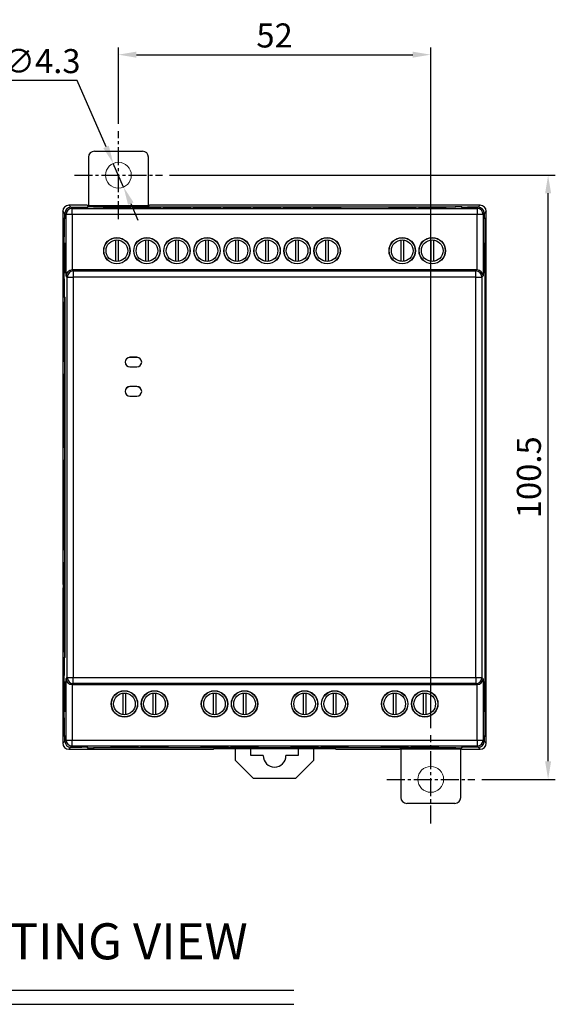
# Model space of a CAD drawing. Extents: x -168 to 361, y -292 to 8.
# Drawn here: x 271 to 361, y -156 to 8 of the extents above; entities that cross this region are included whole.
import ezdxf
from ezdxf.enums import TextEntityAlignment as Align

# ---------------------------------------------------------------- set-up
doc = ezdxf.new("R2010")
doc.units = 0
doc.header["$LTSCALE"] = 4
doc.header["$PDMODE"] = 2
doc.header["$PDSIZE"] = 3
doc.linetypes.add('CENTER2', pattern=[1.125, 0.75, -0.125, 0.125, -0.125])
doc.layers.get('0').update_dxf_attribs({"linetype": 'CONTINUOUS'})
doc.layers.get('DEFPOINTS').update_dxf_attribs({"linetype": 'CONTINUOUS'})
for name, color, linetype in [('1', 1, 'CENTER2'), ('3', 2, 'CONTINUOUS'), ('TEXT', 3, 'CONTINUOUS')]:
    doc.layers.add(name, color=color, linetype=linetype)
doc.styles.add('DIMENSION', font='arial.ttf')
doc.styles.get("Standard").update_dxf_attribs({"font": 'romans.shx', "bigfont": 'cadsg.shx'})
doc.dimstyles.get("Standard").update_dxf_attribs({"dimtxt": 0.18, "dimasz": 0.18, "dimexe": 0.18, "dimexo": 0.0625, "dimgap": 0.09, "dimtad": 0, "dimtih": 1, "dimtoh": 1, "dimdec": 4, "dimzin": 0, "dimdsep": 46, "dimtxsty": 'Standard', "dimcen": 0.09, "dimadec": 0, "dimazin": 0, "dimtfac": 1, "dimtdec": 4, "dimtofl": 0, "dimtmove": 0, "dimatfit": 3, "dimfxl": 0, "dimtolj": 1, "dimtzin": 0, "dimarcsym": 0})
doc.dimstyles.new('STANDARD$0', dxfattribs={"dimtxt": 2, "dimasz": 1.8, "dimexe": 1, "dimexo": 1, "dimgap": 1, "dimtad": 1, "dimzin": 13, "dimdsep": 46, "dimtxsty": 'Standard', "dimcen": 0.09, "dimadec": 0, "dimazin": 0, "dimtp": 0.3, "dimtfac": 1, "dimtix": 1, "dimtmove": 2, "dimatfit": 3, "dimfxl": 0, "dimtolj": 1, "dimtzin": 13, "dimarcsym": 0})

# ---------------------------------------------------------------- blocks, each defined once
blk = doc.blocks.new('*D565')
at = {"layer": '3', "color": 2, "lineweight": -2, "transparency": 16777216}
for p, q in [((287.83, -9.33), (287.83, 3.4)), ((339.83, -109.84), (339.83, 3.4)), ((290.83, 2.2), (336.83, 2.2))]:
    blk.add_line(p, q, dxfattribs=at)
at = {"layer": '3', "color": 2, "transparency": 16777216}
for points in [[(290.83, 2.7), (290.83, 1.7), (287.83, 2.2)], [(336.83, 2.7), (336.83, 1.7), (339.83, 2.2)]]:
    blk.add_solid(points, dxfattribs=at)
at = {"layer": 'DEFPOINTS', "color": 0, "transparency": 16777216}
for p in [(339.83, 2.2), (287.83, -10.53), (339.83, -111.04)]:
    blk.add_point(p, dxfattribs=at)
at = {"layer": '3', "color": 3, "transparency": 16777216, "insert": (313.83, 5.4), "char_height": 4, "attachment_point": 5, "style": 'DIMENSION'}
blk.add_mtext('\\A1;52', dxfattribs=at)
blk = doc.blocks.new('*D566')
at = {"layer": '3', "color": 2, "lineweight": -2, "transparency": 16777216}
for p, q in [((296.36, -17.86), (360.57, -17.86)), ((359.37, -115.36), (359.37, -20.86)), ((348.36, -118.36), (360.57, -118.36))]:
    blk.add_line(p, q, dxfattribs=at)
at = {"layer": '3', "color": 2, "transparency": 16777216}
for points in [[(358.87, -20.86), (359.87, -20.86), (359.37, -17.86)], [(358.87, -115.36), (359.87, -115.36), (359.37, -118.36)]]:
    blk.add_solid(points, dxfattribs=at)
at = {"layer": 'DEFPOINTS', "color": 0, "transparency": 16777216}
for p in [(295.16, -17.86), (359.37, -17.86), (347.16, -118.36)]:
    blk.add_point(p, dxfattribs=at)
at = {"layer": '3', "color": 3, "transparency": 16777216, "insert": (356.17, -68.11), "char_height": 4, "attachment_point": 5, "rotation": 90, "style": 'DIMENSION'}
blk.add_mtext('\\A1;100.5', dxfattribs=at)
blk = doc.blocks.new('*D567')
at = {"layer": '3', "color": 2, "lineweight": -2, "transparency": 16777216}
for p, q in [((280.96, -2.08), (265.34, -2.08)), ((285.78, -13.14), (280.96, -2.08)), ((288.69, -19.83), (286.97, -15.89)), ((289.89, -22.58), (291.09, -25.33))]:
    blk.add_line(p, q, dxfattribs=at)
at = {"layer": '3', "color": 2, "transparency": 16777216}
for points in [[(286.23, -12.94), (285.32, -13.34), (286.97, -15.89)], [(290.35, -22.38), (289.43, -22.78), (288.69, -19.83)]]:
    blk.add_solid(points, dxfattribs=at)
at = {"layer": 'DEFPOINTS', "color": 0, "transparency": 16777216}
for p in [(286.97, -15.89), (288.69, -19.83)]:
    blk.add_point(p, dxfattribs=at)
at = {"layer": '3', "color": 3, "transparency": 16777216, "insert": (272.55, 1.13), "char_height": 4, "attachment_point": 5, "style": 'DIMENSION'}
blk.add_mtext('\\A1;2-{\\fMS PGothic|b0|i0|c128|p34;∅4.3}', dxfattribs=at)

msp = doc.modelspace()

# ---------------------------------------------------------------- linework, layer by layer
for p, q in [((283.831, -13.858), (291.832, -13.858)), ((282.832, -14.858), (282.832, -22.934)), ((292.832, -22.934), (292.832, -14.858)), ((279.58, -22.858), (279.919, -23.196)), ((282.655, -22.858), (279.58, -22.858)), ((282.732, -22.934), (282.655, -22.858)), ((293.008, -22.858), (292.932, -22.934)), ((348.083, -22.858), (293.008, -22.858)), ((347.745, -23.196), (348.083, -22.858)), ((278.919, -24.196), (278.58, -23.858)), ((278.58, -23.858), (278.58, -50.432)), ((278.919, -25.071), (278.919, -24.196)), ((279.115, -24.392), (278.919, -24.196)), ((278.919, -24.196), (278.919, -24.9)), ((279.115, -34.592), (279.115, -24.392)), ((280.115, -24.392), (279.115, -24.392)), ((279.919, -23.196), (280.115, -23.392)), ((279.919, -23.196), (281.727, -23.196)), ((279.919, -23.196), (281.612, -23.196)), ((280.115, -24.392), (280.115, -23.392)), ((280.115, -23.392), (347.549, -23.392)), ((347.549, -24.392), (280.115, -24.392)), ((280.115, -24.392), (280.115, -33.609)), ((282.612, -23.179), (282.664, -23.126)), ((282.612, -23.179), (282.612, -23.187)), ((282.664, -23.185), (282.664, -23.126)), ((282.727, -23.179), (282.78, -23.126)), ((292.932, -22.934), (282.732, -22.934)), ((283.664, -23.109), (343.999, -23.109)), ((283.664, -23.109), (283.664, -23.109)), ((283.78, -23.109), (343.884, -23.109)), ((285.273, -23.15), (289.891, -23.15)), ((285.369, -23.246), (285.273, -23.15)), ((289.794, -23.246), (285.369, -23.246)), ((289.891, -23.15), (289.794, -23.246)), ((290.273, -23.15), (294.891, -23.15)), ((290.369, -23.246), (290.273, -23.15)), ((294.794, -23.246), (290.369, -23.246)), ((294.891, -23.15), (294.794, -23.246)), ((295.273, -23.15), (299.891, -23.15)), ((295.369, -23.246), (295.273, -23.15)), ((299.794, -23.246), (295.369, -23.246)), ((299.891, -23.15), (299.794, -23.246)), ((300.273, -23.15), (304.891, -23.15)), ((300.369, -23.246), (300.273, -23.15)), ((304.794, -23.246), (300.369, -23.246)), ((304.891, -23.15), (304.794, -23.246)), ((305.273, -23.15), (309.891, -23.15)), ((305.369, -23.246), (305.273, -23.15)), ((309.794, -23.246), (305.369, -23.246)), ((309.891, -23.15), (309.794, -23.246)), ((310.273, -23.15), (314.891, -23.15)), ((310.369, -23.246), (310.273, -23.15)), ((314.794, -23.246), (310.369, -23.246)), ((314.891, -23.15), (314.794, -23.246)), ((315.273, -23.15), (319.891, -23.15)), ((315.369, -23.246), (315.273, -23.15)), ((319.794, -23.246), (315.369, -23.246)), ((319.891, -23.15), (319.794, -23.246)), ((320.273, -23.15), (324.891, -23.15)), ((320.369, -23.246), (320.273, -23.15)), ((324.794, -23.246), (320.369, -23.246)), ((324.891, -23.15), (324.794, -23.246)), ((332.773, -23.15), (337.391, -23.15)), ((332.869, -23.246), (332.773, -23.15)), ((337.294, -23.246), (332.869, -23.246)), ((337.391, -23.15), (337.294, -23.246)), ((337.773, -23.15), (342.391, -23.15)), ((337.869, -23.246), (337.773, -23.15)), ((342.294, -23.246), (337.869, -23.246)), ((342.391, -23.15), (342.294, -23.246)), ((343.999, -23.109), (343.999, -23.109)), ((344.936, -23.179), (344.883, -23.126)), ((345.052, -23.179), (344.999, -23.126)), ((344.999, -23.126), (344.999, -23.185)), ((345.052, -23.187), (345.052, -23.179)), ((347.745, -23.196), (345.936, -23.196)), ((346.052, -23.196), (347.745, -23.196)), ((347.549, -23.392), (347.745, -23.196)), ((347.549, -23.392), (347.549, -24.392)), ((348.549, -24.392), (347.549, -24.392)), ((347.549, -33.609), (347.549, -24.392)), ((348.744, -24.196), (348.549, -24.392)), ((348.549, -24.392), (348.549, -34.592)), ((349.083, -23.858), (348.744, -24.196)), ((348.744, -25.071), (348.744, -24.196)), ((348.744, -24.196), (348.744, -24.9)), ((349.083, -50.432), (349.083, -23.858)), ((278.779, -26.022), (278.779, -28.109)), ((278.781, -26.022), (278.779, -26.022)), ((278.781, -37.026), (278.781, -26.192)), ((278.919, -24.9), (278.796, -25.022)), ((278.796, -25.022), (278.919, -25.022)), ((278.798, -25.192), (278.919, -25.071)), ((348.744, -24.9), (348.867, -25.022)), ((348.744, -25.022), (348.867, -25.022)), ((348.865, -25.192), (348.744, -25.071)), ((348.884, -26.022), (348.882, -26.022)), ((348.882, -37.026), (348.882, -26.192)), ((348.884, -26.022), (348.884, -28.109)), ((278.779, -28.109), (278.762, -28.126)), ((278.762, -28.126), (278.762, -35.092)), ((278.781, -28.126), (278.762, -28.126)), ((278.781, -28.109), (278.779, -28.109)), ((278.831, -29.083), (278.876, -29.084)), ((278.831, -34.135), (278.831, -29.083)), ((278.876, -29.084), (278.876, -34.134)), ((287.332, -28.626), (287.332, -32.192)), ((287.832, -32.192), (287.832, -28.626)), ((292.332, -28.626), (292.332, -32.192)), ((292.832, -32.192), (292.832, -28.626)), ((297.332, -28.626), (297.332, -32.192)), ((297.832, -32.192), (297.832, -28.626)), ((302.332, -28.626), (302.332, -32.192)), ((302.832, -32.192), (302.832, -28.626)), ((307.332, -28.626), (307.332, -32.192)), ((307.832, -32.192), (307.832, -28.626)), ((312.332, -28.626), (312.332, -32.192)), ((312.832, -32.192), (312.832, -28.626)), ((317.332, -28.626), (317.332, -32.192)), ((317.832, -32.192), (317.832, -28.626)), ((322.332, -28.626), (322.332, -32.192)), ((322.832, -32.192), (322.832, -28.626)), ((334.832, -28.626), (334.832, -32.192)), ((335.332, -32.192), (335.332, -28.626)), ((339.832, -28.626), (339.832, -32.192)), ((340.332, -32.192), (340.332, -28.626)), ((348.832, -29.083), (348.788, -29.084)), ((348.788, -29.084), (348.788, -34.134)), ((348.832, -34.135), (348.832, -29.083)), ((348.882, -28.109), (348.884, -28.109)), ((348.882, -28.126), (348.901, -28.126)), ((348.884, -28.109), (348.901, -28.126)), ((348.901, -28.126), (348.901, -35.092)), ((278.876, -34.134), (278.831, -34.135)), ((280.132, -33.609), (280.312, -33.789)), ((347.532, -33.609), (280.132, -33.609)), ((280.312, -33.789), (280.312, -34.789)), ((280.312, -33.789), (347.351, -33.789)), ((347.351, -33.789), (347.532, -33.609)), ((347.351, -34.789), (347.351, -33.789)), ((348.788, -34.134), (348.832, -34.135)), ((278.762, -35.092), (278.779, -35.109)), ((278.781, -35.092), (278.762, -35.092)), ((278.779, -35.109), (278.779, -37.126)), ((278.781, -35.109), (278.779, -35.109)), ((279.312, -34.789), (279.115, -34.592)), ((279.312, -101.429), (279.312, -34.789)), ((279.312, -34.789), (280.312, -34.789)), ((280.312, -34.789), (280.312, -101.429)), ((347.351, -34.789), (280.312, -34.789)), ((347.351, -101.429), (347.351, -34.789)), ((347.351, -34.789), (348.351, -34.789)), ((348.549, -34.592), (348.351, -34.789)), ((348.351, -34.789), (348.351, -101.429)), ((348.882, -35.092), (348.901, -35.092)), ((348.882, -35.109), (348.884, -35.109)), ((348.901, -35.092), (348.884, -35.109)), ((348.884, -35.109), (348.884, -37.126)), ((278.779, -37.126), (278.781, -37.126)), ((348.882, -37.126), (348.884, -37.126)), ((278.849, -38.179), (278.796, -38.126)), ((278.898, -38.126), (278.796, -38.126)), ((278.945, -38.173), (278.798, -38.026)), ((278.832, -38.909), (278.945, -38.909)), ((278.832, -48.909), (278.832, -38.909)), ((278.849, -38.179), (278.849, -38.909)), ((278.849, -38.179), (278.945, -38.179)), ((278.945, -98.045), (278.945, -38.173)), ((348.832, -38.06), (348.865, -38.026)), ((348.832, -38.06), (348.832, -98.158)), ((348.867, -38.126), (348.832, -38.161)), ((348.867, -38.126), (348.832, -38.126)), ((348.832, -38.161), (348.832, -98.057)), ((278.832, -48.909), (278.945, -48.909)), ((278.849, -48.909), (278.849, -50.909)), ((290.906, -48.149), (289.756, -48.149)), ((290.906, -48.152), (289.756, -48.152)), ((278.657, -50.509), (278.58, -50.432)), ((278.657, -85.909), (278.657, -50.509)), ((289.756, -49.749), (290.906, -49.749)), ((289.756, -49.752), (290.906, -49.752)), ((349.083, -50.432), (349.006, -50.509)), ((349.006, -50.509), (349.006, -85.909)), ((278.832, -63.209), (278.832, -50.909)), ((278.832, -50.909), (278.945, -50.909)), ((290.906, -53.016), (289.756, -53.016)), ((290.906, -53.019), (289.756, -53.019)), ((289.756, -54.616), (290.906, -54.616)), ((289.756, -54.619), (290.906, -54.619)), ((278.832, -63.209), (278.945, -63.209)), ((278.849, -63.209), (278.849, -65.209)), ((278.832, -80.209), (278.832, -65.209)), ((278.832, -65.209), (278.945, -65.209)), ((278.832, -80.209), (278.945, -80.209)), ((278.849, -80.209), (278.849, -82.209)), ((278.832, -97.209), (278.832, -82.209)), ((278.832, -82.209), (278.945, -82.209)), ((278.624, -85.942), (278.58, -86.986)), ((278.624, -85.942), (278.657, -85.909)), ((349.006, -85.909), (349.039, -85.942)), ((349.083, -86.986), (349.039, -85.942)), ((278.58, -86.986), (278.58, -112.361)), ((349.083, -112.361), (349.083, -86.986)), ((278.796, -98.092), (278.849, -98.039)), ((278.796, -98.092), (278.898, -98.092)), ((278.798, -98.192), (278.945, -98.045)), ((278.832, -97.209), (278.945, -97.209)), ((278.849, -97.209), (278.849, -98.039)), ((278.945, -98.039), (278.849, -98.039)), ((348.832, -98.057), (348.867, -98.092)), ((348.832, -98.092), (348.867, -98.092)), ((348.865, -98.192), (348.832, -98.158)), ((278.779, -99.092), (278.779, -101.109)), ((278.781, -99.092), (278.779, -99.092)), ((278.781, -110.026), (278.781, -99.192)), ((348.884, -99.092), (348.882, -99.092)), ((348.882, -110.026), (348.882, -99.192)), ((348.884, -99.092), (348.884, -101.109)), ((278.779, -101.109), (278.762, -101.126)), ((278.762, -101.126), (278.762, -108.092)), ((278.781, -101.126), (278.762, -101.126)), ((278.781, -101.109), (278.779, -101.109)), ((279.115, -101.626), (279.312, -101.429)), ((279.312, -101.429), (280.312, -101.429)), ((280.312, -101.429), (347.351, -101.429)), ((280.312, -102.429), (280.312, -101.429)), ((347.351, -101.429), (347.351, -102.429)), ((347.351, -101.429), (348.351, -101.429)), ((348.351, -101.429), (348.549, -101.626)), ((348.882, -101.109), (348.884, -101.109)), ((348.882, -101.126), (348.901, -101.126)), ((348.884, -101.109), (348.901, -101.126)), ((348.901, -101.126), (348.901, -108.092)), ((278.831, -102.083), (278.876, -102.084)), ((278.831, -107.135), (278.831, -102.083)), ((278.876, -102.084), (278.876, -107.134)), ((279.115, -111.826), (279.115, -101.626)), ((280.115, -102.609), (280.115, -111.826)), ((280.312, -102.429), (280.132, -102.609)), ((280.132, -102.609), (347.532, -102.609)), ((347.351, -102.429), (280.312, -102.429)), ((347.532, -102.609), (347.351, -102.429)), ((347.549, -111.826), (347.549, -102.609)), ((348.549, -101.626), (348.549, -111.826)), ((348.832, -102.083), (348.788, -102.084)), ((348.788, -102.084), (348.788, -107.134)), ((348.832, -107.135), (348.832, -102.083)), ((288.582, -104.026), (288.582, -107.592)), ((289.082, -107.592), (289.082, -104.026)), ((293.582, -104.026), (293.582, -107.592)), ((294.082, -107.592), (294.082, -104.026)), ((303.582, -104.026), (303.582, -107.592)), ((304.082, -107.592), (304.082, -104.026)), ((308.582, -104.026), (308.582, -107.592)), ((309.082, -107.592), (309.082, -104.026)), ((318.582, -104.026), (318.582, -107.592)), ((319.082, -107.592), (319.082, -104.026)), ((323.582, -104.026), (323.582, -107.592)), ((324.082, -107.592), (324.082, -104.026)), ((333.582, -104.026), (333.582, -107.592)), ((334.082, -107.592), (334.082, -104.026)), ((338.582, -104.026), (338.582, -107.592)), ((339.082, -107.592), (339.082, -104.026)), ((278.762, -108.092), (278.779, -108.109)), ((278.781, -108.092), (278.762, -108.092)), ((278.779, -108.109), (278.779, -110.196)), ((278.781, -108.109), (278.779, -108.109)), ((278.876, -107.134), (278.831, -107.135)), ((348.788, -107.134), (348.832, -107.135)), ((348.882, -108.092), (348.901, -108.092)), ((348.882, -108.109), (348.884, -108.109)), ((348.901, -108.092), (348.884, -108.109)), ((348.884, -108.109), (348.884, -110.196)), ((278.779, -110.196), (278.781, -110.196)), ((278.796, -111.196), (278.919, -111.318)), ((278.919, -111.196), (278.796, -111.196)), ((278.919, -111.147), (278.798, -111.026)), ((278.919, -111.147), (278.919, -112.022)), ((278.919, -112.022), (278.919, -111.318)), ((348.744, -111.147), (348.865, -111.026)), ((348.744, -111.147), (348.744, -112.022)), ((348.867, -111.196), (348.744, -111.318)), ((348.867, -111.196), (348.744, -111.196)), ((348.744, -112.022), (348.744, -111.318)), ((348.882, -110.196), (348.884, -110.196)), ((278.58, -112.361), (278.919, -112.022)), ((278.919, -112.022), (279.115, -111.826)), ((279.115, -111.826), (280.115, -111.826)), ((279.919, -113.022), (279.58, -113.36)), ((280.115, -112.826), (279.919, -113.022)), ((279.919, -113.022), (281.727, -113.022)), ((281.612, -113.022), (279.919, -113.022)), ((280.115, -112.826), (280.115, -111.826)), ((280.115, -111.826), (347.549, -111.826)), ((347.549, -112.826), (280.115, -112.826)), ((286.523, -113.068), (286.619, -112.972)), ((286.619, -112.972), (291.044, -112.972)), ((291.044, -112.972), (291.141, -113.068)), ((291.523, -113.068), (291.619, -112.972)), ((291.619, -112.972), (296.044, -112.972)), ((296.044, -112.972), (296.141, -113.068)), ((301.523, -113.068), (301.619, -112.972)), ((301.619, -112.972), (306.044, -112.972)), ((306.044, -112.972), (306.141, -113.068)), ((306.523, -113.068), (306.619, -112.972)), ((306.619, -112.972), (311.044, -112.972)), ((311.044, -112.972), (311.141, -113.068)), ((316.523, -113.068), (316.619, -112.972)), ((316.619, -112.972), (321.044, -112.972)), ((321.044, -112.972), (321.141, -113.068)), ((321.523, -113.068), (321.619, -112.972)), ((321.619, -112.972), (326.044, -112.972)), ((326.044, -112.972), (326.141, -113.068)), ((331.523, -113.068), (331.619, -112.972)), ((331.619, -112.972), (336.044, -112.972)), ((336.044, -112.972), (336.141, -113.068)), ((336.523, -113.068), (336.619, -112.972)), ((336.619, -112.972), (341.044, -112.972)), ((341.044, -112.972), (341.141, -113.068)), ((347.745, -113.022), (345.936, -113.022)), ((347.745, -113.022), (346.052, -113.022)), ((347.549, -111.826), (348.549, -111.826)), ((347.549, -111.826), (347.549, -112.826)), ((347.745, -113.022), (347.549, -112.826)), ((348.083, -113.36), (347.745, -113.022)), ((348.549, -111.826), (348.744, -112.022)), ((348.744, -112.022), (349.083, -112.361)), ((279.58, -113.36), (303.655, -113.36)), ((282.612, -113.031), (282.612, -113.039)), ((282.612, -113.039), (282.664, -113.092)), ((282.664, -113.092), (282.664, -113.033)), ((282.727, -113.039), (282.78, -113.092)), ((343.999, -113.109), (283.664, -113.109)), ((283.664, -113.109), (283.664, -113.109)), ((343.884, -113.109), (283.78, -113.109)), ((291.141, -113.068), (286.523, -113.068)), ((296.141, -113.068), (291.523, -113.068)), ((306.141, -113.068), (301.523, -113.068)), ((303.732, -113.284), (303.655, -113.36)), ((323.932, -113.284), (303.732, -113.284)), ((311.141, -113.068), (306.523, -113.068)), ((307.332, -115.209), (307.332, -113.284)), ((309.882, -114.409), (309.882, -113.284)), ((311.932, -114.409), (309.882, -114.409)), ((317.782, -114.409), (315.732, -114.409)), ((321.141, -113.068), (316.523, -113.068)), ((317.782, -113.284), (317.782, -114.409)), ((320.332, -113.284), (320.332, -115.209)), ((326.141, -113.068), (321.523, -113.068)), ((324.008, -113.36), (323.932, -113.284)), ((324.008, -113.36), (334.655, -113.36)), ((336.141, -113.068), (331.523, -113.068)), ((334.655, -113.36), (334.732, -113.284)), ((334.732, -113.284), (344.932, -113.284)), ((334.832, -113.284), (334.832, -121.361)), ((341.141, -113.068), (336.523, -113.068)), ((343.999, -113.109), (343.999, -113.109)), ((344.832, -121.361), (344.832, -113.284)), ((344.936, -113.039), (344.883, -113.092)), ((344.932, -113.284), (345.008, -113.36)), ((344.999, -113.033), (344.999, -113.092)), ((345.052, -113.039), (344.999, -113.092)), ((345.008, -113.36), (348.083, -113.36)), ((345.052, -113.039), (345.052, -113.031)), ((307.332, -115.209), (310.332, -118.209)), ((317.332, -118.209), (320.332, -115.209)), ((317.332, -118.209), (310.332, -118.209)), ((343.832, -122.36), (335.831, -122.36))]:
    msp.add_line(p, q)
at = {"color": 7, "linetype": 'Continuous', "lineweight": 15}
for centre in [(287.832, -17.858), (339.832, -118.36)]:
    msp.add_circle(centre, 2.15, dxfattribs=at)
for centre, radius in [((287.582, -30.409), 2.2), ((287.582, -30.409), 2.165), ((287.582, -30.409), 1.8), ((292.582, -30.409), 2.2), ((292.582, -30.409), 2.165), ((292.582, -30.409), 1.8), ((297.582, -30.409), 2.2), ((297.582, -30.409), 2.165), ((297.582, -30.409), 1.8), ((302.582, -30.409), 2.2), ((302.582, -30.409), 2.165), ((302.582, -30.409), 1.8), ((307.582, -30.409), 2.2), ((307.582, -30.409), 2.165), ((307.582, -30.409), 1.8), ((312.582, -30.409), 2.2), ((312.582, -30.409), 2.165), ((312.582, -30.409), 1.8), ((317.582, -30.409), 2.2), ((317.582, -30.409), 2.165), ((317.582, -30.409), 1.8), ((322.582, -30.409), 2.2), ((322.582, -30.409), 2.165), ((322.582, -30.409), 1.8), ((335.082, -30.409), 2.2), ((335.082, -30.409), 2.165), ((335.082, -30.409), 1.8), ((340.082, -30.409), 2.2), ((340.082, -30.409), 2.165), ((340.082, -30.409), 1.8), ((288.832, -105.809), 2.2), ((288.832, -105.809), 2.165), ((288.832, -105.809), 1.8), ((293.832, -105.809), 2.2), ((293.832, -105.809), 2.165), ((293.832, -105.809), 1.8), ((303.832, -105.809), 2.2), ((303.832, -105.809), 2.165), ((303.832, -105.809), 1.8), ((308.832, -105.809), 2.2), ((308.832, -105.809), 2.165), ((308.832, -105.809), 1.8), ((318.832, -105.809), 2.2), ((318.832, -105.809), 2.165), ((318.832, -105.809), 1.8), ((323.832, -105.809), 2.2), ((323.832, -105.809), 2.165), ((323.832, -105.809), 1.8), ((333.832, -105.809), 2.2), ((333.832, -105.809), 2.165), ((333.832, -105.809), 1.8), ((338.832, -105.809), 2.2), ((338.832, -105.809), 2.165), ((338.832, -105.809), 1.8)]:
    msp.add_circle(centre, radius)
for centre, radius, start, end in [((280.115, -24.392), 1, 90.02082, 179.9794), ((347.548, -24.392), 1, 0.02045, 89.97944), ((280.312, -34.789), 1, 90.0203, 179.97927), ((347.351, -34.789), 1, 0.02059, 89.97954), ((289.756, -48.949), 0.8, 90, 270), ((289.756, -48.952), 0.8, 90, 270), ((289.756, -48.962), 0.8, 91, 179.27243), ((289.756, -48.942), 0.8, 180.72757, 269), ((290.906, -48.949), 0.8, 270, 90), ((290.906, -48.952), 0.8, 270, 90), ((290.906, -48.962), 0.8, 0.72757, 89), ((290.906, -48.942), 0.8, 271, 359.27243), ((289.756, -53.816), 0.8, 90, 270), ((289.756, -53.819), 0.8, 90, 270), ((289.756, -53.826), 0.8, 91, 179.27243), ((289.756, -53.806), 0.8, 180.72757, 269), ((290.906, -53.816), 0.8, 270, 90), ((290.906, -53.819), 0.8, 270, 90), ((290.906, -53.826), 0.8, 0.72757, 89), ((290.906, -53.806), 0.8, 271, 359.27243), ((280.312, -101.429), 1, 180.02073, 269.9797), ((347.351, -101.429), 1, 270.02046, 359.97941), ((280.115, -111.826), 1, 180.0206, 269.97918), ((347.548, -111.826), 1, 270.02056, 359.97955), ((313.832, -114.409), 1.9, 180, 0)]:
    msp.add_arc(centre, radius, start, end)
for centre, major_axis, ratio, start_param, end_param in [((283.832, -14.858), (-0.707, 0.707), 0.9996955, 5.4979394, 7.0684312), ((291.831, -14.858), (-0.707, -0.707), 0.9996955, 2.3563468, 3.9268385), ((279.58, -23.858), (-0.707, 0.707), 0.9996955, 5.4979394, 7.0684312), ((348.083, -23.858), (0.707, 0.707), 0.9996955, 5.4979394, 7.0684312), ((279.919, -24.196), (-0.707, 0.707), 0.9996955, 5.4979394, 7.0684312), ((279.919, -24.196), (-0.707, 0.707), 0.9996955, 5.4979394, 7.0684312), ((281.612, -23.179), (1, 0), 0.0174551, 4.712389, 6.265732), ((281.727, -23.179), (1, 0), 0.0174551, 4.712389, 6.265732), ((283.664, -23.126), (1, 0), 0.0174551, 1.5707963, 3.1241394), ((283.78, -23.126), (1, 0), 0.0174551, 1.5707963, 3.1241394), ((343.884, -23.126), (1, 0), 0.0174551, 0.0174533, 1.5707963), ((343.999, -23.126), (1, 0), 0.0174551, 0.0174533, 1.5707963), ((345.936, -23.179), (1, 0), 0.0174551, 3.1590459, 4.712389), ((346.052, -23.179), (1, 0), 0.0174551, 3.1590459, 4.712389), ((347.744, -24.196), (0.707, 0.707), 0.9996955, 5.4979394, 7.0684312), ((347.744, -24.196), (0.707, 0.707), 0.9996955, 5.4979394, 7.0684312), ((278.797, -26.022), (0, 1), 0.0174551, 0.0174533, 1.5707963), ((278.798, -26.192), (0, 1), 0.0174551, 0.0174533, 1.5707963), ((348.865, -26.192), (0, 1), 0.0174551, 4.712389, 6.265732), ((348.867, -26.022), (0, 1), 0.0174551, 4.712389, 6.265732), ((280.115, -34.592), (0.927, 0.384), 0.9756194, 1.1867477, 2.7400908), ((280.132, -34.609), (-0.707, 0.707), 0.9996955, 5.4979394, 5.5150881), ((347.531, -34.609), (0.707, 0.707), 0.9996955, 0.7680972, 0.7852459), ((347.549, -34.592), (0.927, -0.384), 0.9756194, 0.4015019, 1.9548449), ((278.797, -37.126), (0, 1), 0.0174551, 1.5707963, 3.1241394), ((278.798, -37.026), (0, 1), 0.0174551, 1.5707963, 3.1241394), ((348.865, -37.026), (0, 1), 0.0174551, 3.1590459, 4.712389), ((348.867, -37.126), (0, 1), 0.0174551, 3.1590459, 4.712389), ((278.797, -99.092), (0, 1), 0.0174551, 0.0174533, 1.5707963), ((278.798, -99.192), (0, 1), 0.0174551, 0.0174533, 1.5707963), ((348.865, -99.192), (0, 1), 0.0174551, 4.712389, 6.265732), ((348.867, -99.092), (0, 1), 0.0174551, 4.712389, 6.265732), ((280.115, -101.626), (0.927, -0.384), 0.9756194, 3.5430945, 5.0964376), ((280.132, -101.609), (-0.707, -0.707), 0.9996955, 0.7680972, 0.7852459), ((347.531, -101.609), (0.707, -0.707), 0.9996955, 5.4979394, 5.5150881), ((347.549, -101.626), (0.927, 0.384), 0.9756194, 4.3283404, 5.8816834), ((278.797, -110.196), (0, 1), 0.0174551, 1.5707963, 3.1241394), ((278.798, -110.026), (0, 1), 0.0174551, 1.5707963, 3.1241394), ((348.865, -110.026), (0, 1), 0.0174551, 3.1590459, 4.712389), ((348.867, -110.196), (0, 1), 0.0174551, 3.1590459, 4.712389), ((279.58, -112.36), (-0.707, -0.707), 0.9996955, 5.4979394, 7.0684312), ((279.919, -112.022), (-0.707, -0.707), 0.9996955, 5.4979394, 7.0684312), ((279.919, -112.022), (-0.707, -0.707), 0.9996955, 5.4979394, 7.0684312), ((281.612, -113.039), (1, 0), 0.0174551, 0.0174533, 1.5707963), ((281.727, -113.039), (1, 0), 0.0174551, 0.0174533, 1.5707963), ((345.936, -113.039), (1, 0), 0.0174551, 1.5707963, 3.1241394), ((346.052, -113.039), (1, 0), 0.0174551, 1.5707963, 3.1241394), ((347.744, -112.022), (0.707, -0.707), 0.9996955, 5.4979394, 7.0684312), ((347.744, -112.022), (0.707, -0.707), 0.9996955, 5.4979394, 7.0684312), ((348.083, -112.36), (0.707, -0.707), 0.9996955, 5.4979394, 7.0684312), ((283.664, -113.092), (1, 0), 0.0174551, 3.1590459, 4.712389), ((283.78, -113.092), (1, 0), 0.0174551, 3.1590459, 4.712389), ((343.884, -113.092), (1, 0), 0.0174551, 4.712389, 6.265732), ((343.999, -113.092), (1, 0), 0.0174551, 4.712389, 6.265732), ((335.832, -121.36), (0.707, 0.707), 0.9996955, 2.3563468, 3.9268385), ((343.831, -121.36), (0.707, -0.707), 0.9996955, 5.4979394, 7.0684312)]:
    msp.add_ellipse(centre, major_axis=major_axis, ratio=ratio, start_param=start_param, end_param=end_param)
at = {"layer": '1'}
for p, q in [((287.832, -25.182), (287.832, -10.533)), ((280.507, -17.858), (295.156, -17.858)), ((339.832, -125.685), (339.832, -111.036)), ((332.507, -118.36), (347.156, -118.36))]:
    msp.add_line(p, q, dxfattribs=at)
at = {"layer": '3'}
for p, q in [((240.072, -153.416), (317.062, -153.416)), ((240.072, -155.786), (317.062, -155.786))]:
    msp.add_line(p, q, dxfattribs=at)

# ---------------------------------------------------------------- texts
at = {"layer": 'TEXT'}
msp.add_text('MOUNTING VIEW', height=6, dxfattribs=at).set_placement((277.193, -145.306), align=Align.MIDDLE_CENTER)

# ---------------------------------------------------------------- dimensions: what is measured, and where the dimension line sits
at = {"layer": '3'}
dim = msp.add_linear_dim(base=(339.832, 2.195), p1=(287.832, -10.533), p2=(339.832, -111.036), dimstyle='STANDARD$0', override={"dimtxt": 4, "dimasz": 3, "dimexe": 1.2, "dimexo": 1.2, "dimgap": 1.2, "dimzin": 8, "dimtxsty": 'DIMENSION', "dimcen": 0, "dimclrd": 2, "dimclre": 2, "dimclrt": 3, "dimatfit": 0, "dimtzin": 8}, dxfattribs=at)
dim.commit()
dim.dimension.update_dxf_attribs({"geometry": '*D565', "text_midpoint": (313.832, 5.395)})
dim = msp.add_diameter_dim_2p(p1=(288.69, -19.829), p2=(286.973, -15.886), text='2-{\\fMS PGothic|b0|i0|c128|p34;<>}', dimstyle='Standard', override={"dimtxt": 4, "dimasz": 3, "dimexe": 1.2, "dimexo": 1.2, "dimgap": 1.2, "dimtad": 1, "dimtih": 0, "dimdec": 2, "dimzin": 8, "dimtxsty": 'DIMENSION', "dimcen": 0, "dimclrd": 2, "dimclre": 2, "dimclrt": 3, "dimtdec": 2, "dimtofl": 1, "dimatfit": 0, "dimtzin": 8}, dxfattribs=at)
dim.commit()
dim.dimension.update_dxf_attribs({"geometry": '*D567', "text_midpoint": (272.552, -2.078), "dimtype": 163})
dim = msp.add_linear_dim(base=(359.373, -17.858), p1=(347.156, -118.36), p2=(295.156, -17.858), angle=90, dimstyle='STANDARD$0', override={"dimtxt": 4, "dimasz": 3, "dimexe": 1.2, "dimexo": 1.2, "dimgap": 1.2, "dimzin": 8, "dimtxsty": 'DIMENSION', "dimcen": 0, "dimclrd": 2, "dimclre": 2, "dimclrt": 3, "dimatfit": 0, "dimtzin": 8}, dxfattribs=at)
dim.commit()
dim.dimension.update_dxf_attribs({"geometry": '*D566', "text_midpoint": (356.173, -68.109)})

doc.saveas('drawing.dxf')
